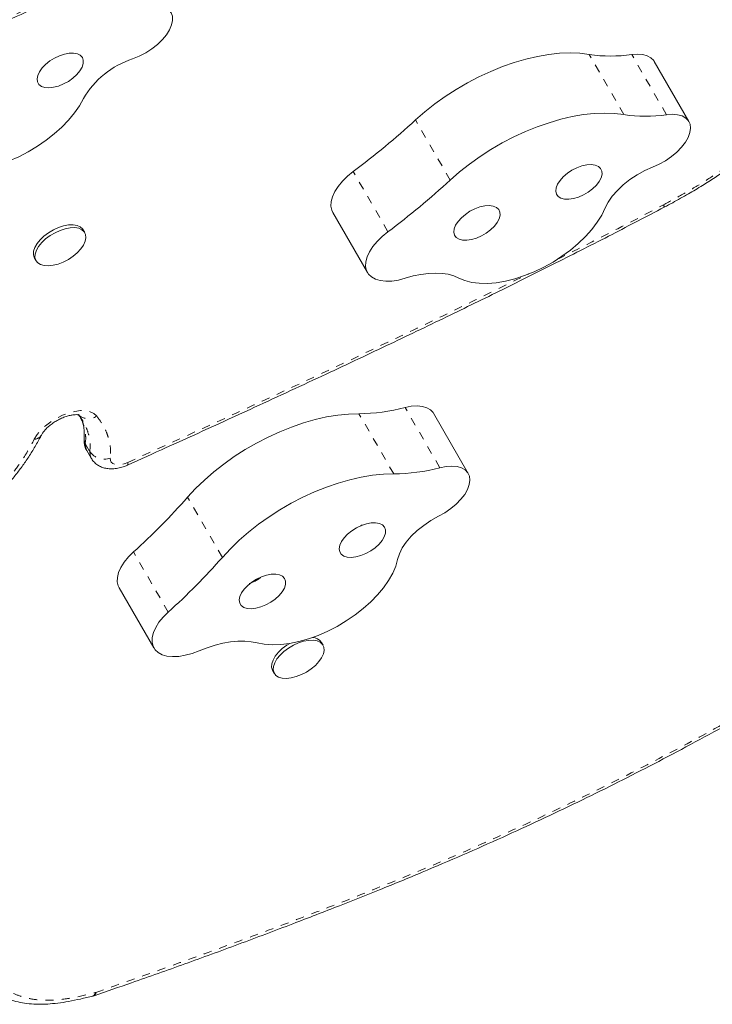
# Model space of a CAD drawing. Extents: x -88 to 496, y -9 to 549.
# Drawn here: x 185 to 194, y 237 to 249 of the extents above; entities that cross this region are included whole.
import ezdxf

# ---------------------------------------------------------------- set-up
doc = ezdxf.new("R2010")
doc.units = 0
doc.header["$LTSCALE"] = 0.125
doc.header["$MEASUREMENT"] = 0
doc.linetypes.add('PHANTOM', pattern=[0.5, 0.25, -0.05, 0.05, -0.05, 0.05, -0.05])
doc.layers.add('CONTOUR', color=7, linetype='CONTINUOUS')

msp = doc.modelspace()

# ---------------------------------------------------------------- linework, layer by layer
at = {"layer": 'CONTOUR', "linetype": 'PHANTOM', "lineweight": 0}
for p, q in [((192.62132, 248.22688), (192.19729, 248.96131)), ((193.1399, 248.2262), (192.71587, 248.96063)), ((190.50096, 247.42708), (190.07694, 248.16151)), ((189.74128, 246.79808), (189.31725, 247.53251)), ((189.81164, 243.84274), (189.38761, 244.57717)), ((190.37416, 243.91774), (189.95014, 244.65217)), ((186.0504, 244.2065), (186.1034, 244.11469)), ((187.71995, 242.82397), (187.29593, 243.5584)), ((187.05945, 242.15512), (186.63543, 242.88955))]:
    msp.add_line(p, q, dxfattribs=at)
at = {"layer": 'CONTOUR', "linetype": 'Continuous', "lineweight": 15}
for p, q in [((193.41407, 248.1417), (192.99004, 248.87613)), ((193.11024, 247.09644), (193.11275, 247.09778)), ((189.06784, 247.0338), (189.49186, 246.29937)), ((186.04202, 246.7864), (186.02214, 246.82083)), ((185.42666, 246.47703), (185.44654, 246.4426)), ((190.72182, 243.84774), (190.2978, 244.58217)), ((186.06536, 244.12732), (186.11837, 244.03552)), ((186.46076, 242.4522), (186.88479, 241.71777)), ((188.94919, 241.75103), (188.92931, 241.78546)), ((188.33383, 241.44166), (188.35371, 241.40723)), ((186.13882, 237.46894), (186.15678, 237.47452))]:
    msp.add_line(p, q, dxfattribs=at)
at = {"layer": 'CONTOUR', "linetype": 'Continuous', "lineweight": 15, "flags": 128}
for points in [[(187.10141, 249.32182), (187.11315, 249.37664), (187.11122, 249.42683), (187.09566, 249.47086), (187.06696, 249.5074), (187.02598, 249.53536), (186.97396, 249.55388), (186.91247, 249.56241), (186.84336, 249.56068)], [(186.62547, 248.90797), (186.70612, 248.94114), (186.78492, 248.98245), (186.85955, 249.0307), (186.92783, 249.08447), (186.98777, 249.14219), (187.03759, 249.20216), (187.07585, 249.26262), (187.10141, 249.32182)], [(185.45848, 248.66283), (185.46386, 248.62549), (185.48222, 248.59474), (185.5127, 248.57203), (185.55387, 248.55841), (185.60382, 248.55452), (185.6602, 248.56055), (185.72038, 248.57621), (185.78154, 248.60077), (185.84083, 248.63309), (185.89547, 248.67164), (185.94291, 248.71463), (185.98093, 248.76005), (186.00775, 248.80577), (186.02211, 248.84966), (186.02336, 248.88967), (186.01142, 248.92391), (185.98685, 248.9508), (185.95081, 248.96908), (185.90498, 248.97788), (185.85151, 248.9768), (185.79288, 248.96589), (185.73186, 248.94566), (185.67127, 248.91706), (185.61397, 248.88142), (185.56263, 248.8404), (185.51965, 248.79594), (185.48704, 248.7501), (185.46633, 248.70503), (185.45848, 248.66283)], [(192.19729, 248.96131), (192.0837, 248.97539), (191.96279, 248.98004), (191.83548, 248.97522), (191.70275, 248.96097), (191.56563, 248.93739), (191.42518, 248.90466), (191.28247, 248.86305), (191.13861, 248.81287), (190.99469, 248.7545), (190.85184, 248.6884), (190.71114, 248.61507), (190.57369, 248.53509), (190.44054, 248.44905), (190.31272, 248.35764), (190.1912, 248.26154), (190.07694, 248.16151)], [(192.99004, 248.87613), (192.98375, 248.88606), (192.95101, 248.91997), (192.90635, 248.94499), (192.85112, 248.96036), (192.78698, 248.96563), (192.71587, 248.96063)], [(184.22512, 247.62771), (184.29331, 247.59166), (184.37218, 247.56521), (184.46067, 247.54872), (184.55758, 247.54242), (184.66158, 247.54638), (184.77127, 247.56055), (184.88516, 247.58475), (185.00171, 247.61864), (185.11933, 247.66176), (185.23643, 247.71353), (185.35142, 247.77325), (185.46274, 247.8401), (185.56888, 247.91319), (185.66839, 247.99151), (185.75994, 248.074), (185.84228, 248.15956), (185.91428, 248.247), (185.97498, 248.33516), (186.02356, 248.42283)], [(192.62132, 248.22688), (192.50773, 248.24096), (192.38681, 248.24561), (192.2595, 248.24079), (192.12677, 248.22653), (191.98966, 248.20296), (191.8492, 248.17023), (191.70649, 248.12862), (191.56263, 248.07844), (191.41872, 248.02007), (191.27586, 247.95397), (191.13517, 247.88064), (190.99771, 247.80065), (190.86456, 247.71462), (190.73674, 247.62321), (190.61523, 247.52711), (190.50096, 247.42708)], [(193.42651, 248.00796), (193.43391, 248.06147), (193.42759, 248.10985), (193.40777, 248.15163), (193.37504, 248.18554), (193.33038, 248.21056), (193.27515, 248.22593), (193.21101, 248.2312), (193.1399, 248.2262)], [(192.97135, 247.58528), (193.05165, 247.62121), (193.12935, 247.66491), (193.20216, 247.71511), (193.26794, 247.77034), (193.32478, 247.82898), (193.37099, 247.88931), (193.40524, 247.94955), (193.42651, 248.00796)], [(191.78914, 247.29218), (191.7979, 247.25637), (191.81947, 247.22756), (191.85285, 247.2071), (191.89648, 247.19593), (191.94831, 247.19459), (192.00593, 247.20313), (192.06663, 247.22116), (192.12758, 247.24784), (192.18594, 247.28191), (192.23896, 247.32178), (192.28418, 247.3656), (192.31948, 247.4113), (192.3432, 247.45675), (192.35424, 247.49984), (192.35208, 247.53853), (192.33683, 247.57103), (192.30919, 247.59581), (192.27046, 247.61172), (192.22245, 247.61801), (192.1674, 247.61439), (192.10789, 247.60102), (192.0467, 247.57854), (191.9867, 247.54799), (191.93068, 247.5108), (191.88127, 247.46871), (191.84077, 247.42369), (191.81109, 247.37784), (191.79361, 247.33331), (191.78914, 247.29218)], [(192.39242, 247.08766), (192.42889, 247.15895), (192.47866, 247.23096), (192.54052, 247.30196), (192.61299, 247.37024), (192.69434, 247.43418), (192.78261, 247.49223), (192.87569, 247.543), (192.97135, 247.58528)], [(189.31725, 247.53251), (189.24691, 247.47512), (189.18492, 247.41413), (189.13282, 247.35106), (189.09191, 247.28748), (189.06321, 247.22498), (189.04744, 247.16511), (189.04498, 247.10936), (189.05591, 247.05913), (189.06784, 247.0338)], [(190.54464, 246.7913), (190.5534, 246.75549), (190.57497, 246.72668), (190.60835, 246.70622), (190.65198, 246.69505), (190.70381, 246.69371), (190.76143, 246.70226), (190.82213, 246.72029), (190.88309, 246.74696), (190.94144, 246.78103), (190.99447, 246.82091), (191.03969, 246.86472), (191.07498, 246.91042), (191.0987, 246.95588), (191.10974, 246.99896), (191.10759, 247.03765), (191.09233, 247.07015), (191.06469, 247.09494), (191.02596, 247.11085), (190.97795, 247.11714), (190.9229, 247.11351), (190.8634, 247.10015), (190.80221, 247.07766), (190.7422, 247.04711), (190.68618, 247.00992), (190.63677, 246.96783), (190.59628, 246.92281), (190.56659, 246.87696), (190.54911, 246.83243), (190.54464, 246.7913)], [(190.60642, 246.23289), (190.67983, 246.20137), (190.76343, 246.17964), (190.85609, 246.16798), (190.95655, 246.16657), (191.06344, 246.17541), (191.17533, 246.1944), (191.29068, 246.22327), (191.40794, 246.26163), (191.52551, 246.30895), (191.6418, 246.36461), (191.75523, 246.42784), (191.86426, 246.49778), (191.96742, 246.57349), (192.0633, 246.65394), (192.1506, 246.73803), (192.22814, 246.82464), (192.29487, 246.91257), (192.34988, 247.00065), (192.39242, 247.08766)], [(185.42666, 246.47703), (185.42393, 246.4821), (185.41365, 246.51835), (185.41609, 246.55995), (185.43115, 246.60519), (185.45822, 246.65223), (185.49618, 246.69912), (185.54349, 246.74397), (185.5982, 246.78492), (185.65809, 246.8203), (185.72068, 246.84867), (185.78343, 246.86886), (185.84376, 246.88005), (185.89921, 246.88177), (185.9475, 246.87396), (185.98665, 246.85694), (186.01507, 246.83141), (186.02214, 246.82083)], [(185.5443, 246.38438), (185.50035, 246.39686), (185.46639, 246.41825), (185.44381, 246.44767), (185.43352, 246.48393), (185.43596, 246.52553), (185.45102, 246.57077), (185.47809, 246.6178), (185.51606, 246.6647), (185.56337, 246.70954), (185.61808, 246.75049), (185.67796, 246.78587), (185.74056, 246.81424), (185.80331, 246.83443), (185.86364, 246.84562), (185.91908, 246.84734), (185.96737, 246.83954), (186.00653, 246.82252), (186.03495, 246.79698), (186.05146, 246.76397), (186.05541, 246.72484), (186.04661, 246.6812), (186.02544, 246.63483), (185.99275, 246.58762), (185.9499, 246.54151), (185.89862, 246.4984), (185.84103, 246.46003), (185.77947, 246.42799), (185.71648, 246.40359), (185.65462, 246.38782), (185.59643, 246.38133), (185.5443, 246.38438)], [(189.74128, 246.79808), (189.67093, 246.74068), (189.60894, 246.67969), (189.55684, 246.61663), (189.51593, 246.55305), (189.48723, 246.49055), (189.47146, 246.43068), (189.46901, 246.37493), (189.47993, 246.3247), (189.50397, 246.28124), (189.54051, 246.24562), (189.58865, 246.21874), (189.6472, 246.20126), (189.71468, 246.19363), (189.78942, 246.19602), (189.86956, 246.20839), (189.95309, 246.23042)], [(189.95309, 246.23042), (190.04936, 246.25743), (190.14349, 246.27704), (190.23441, 246.28902), (190.32109, 246.29325), (190.40253, 246.28966), (190.47779, 246.27831), (190.54601, 246.25931), (190.60642, 246.23289)], [(190.2978, 244.58217), (190.29233, 244.59089), (190.25999, 244.62506), (190.21568, 244.65038), (190.16076, 244.66607), (190.09687, 244.67166), (190.02595, 244.66698), (189.95014, 244.65217)], [(189.38761, 244.57717), (189.26078, 244.5731), (189.12845, 244.5596), (188.99164, 244.53676), (188.85142, 244.50476), (188.70885, 244.46385), (188.56504, 244.41434), (188.42108, 244.35661), (188.2781, 244.29111), (188.1372, 244.21834), (187.99945, 244.13886), (187.86591, 244.05329), (187.73763, 243.96228), (187.61557, 243.86653), (187.50069, 243.76679), (187.39387, 243.66381), (187.29593, 243.5584)], [(190.74163, 243.76589), (190.73575, 243.81446), (190.71635, 243.85646), (190.68401, 243.89063), (190.63971, 243.91595), (190.58478, 243.93164), (190.5209, 243.93723), (190.44998, 243.93255), (190.37416, 243.91774)], [(189.81164, 243.84274), (189.6848, 243.83867), (189.55247, 243.82517), (189.41567, 243.80233), (189.27544, 243.77033), (189.13287, 243.72942), (188.98906, 243.67991), (188.84511, 243.62218), (188.70213, 243.55668), (188.56122, 243.48391), (188.42347, 243.40443), (188.28994, 243.31886), (188.16165, 243.22785), (188.0396, 243.1321), (187.92472, 243.03236), (187.8179, 242.92938), (187.71995, 242.82397)], [(190.35778, 243.32451), (190.43554, 243.36809), (190.50845, 243.4182), (190.57437, 243.47336), (190.63137, 243.53195), (190.67777, 243.59226), (190.71223, 243.65253), (190.73373, 243.71097), (190.74163, 243.76589)], [(189.15189, 242.89209), (189.17068, 242.86159), (189.20155, 242.83918), (189.24306, 242.82589), (189.29327, 242.82234), (189.34983, 242.82871), (189.41009, 242.84469), (189.47123, 242.86954), (189.53041, 242.90209), (189.58484, 242.94083), (189.63199, 242.98394), (189.66965, 243.0294), (189.69606, 243.0751), (189.70998, 243.11889), (189.71077, 243.15872), (189.69839, 243.19274), (189.67341, 243.21935), (189.637, 243.23731), (189.59087, 243.24578), (189.53717, 243.24436), (189.47842, 243.23312), (189.41736, 243.21259), (189.35684, 243.18372), (189.29971, 243.14786), (189.24861, 243.1067), (189.20596, 243.06215), (189.17374, 243.0163), (189.15345, 242.97129), (189.14605, 242.92923), (189.15189, 242.89209)], [(189.85919, 242.79859), (189.88023, 242.86715), (189.9155, 242.9383), (189.96414, 243.01031), (190.02501, 243.08147), (190.09663, 243.15005), (190.17728, 243.21443), (190.26503, 243.27305), (190.35778, 243.32451)], [(186.63543, 242.88955), (186.57405, 242.82837), (186.52266, 242.76522), (186.48253, 242.70166), (186.45468, 242.63929), (186.43978, 242.57965), (186.43822, 242.52423), (186.45004, 242.47441), (186.46076, 242.4522)], [(188.14435, 241.77979), (188.23214, 241.76252), (188.32844, 241.75543), (188.43195, 241.7586), (188.54125, 241.77199), (188.65487, 241.79542), (188.77127, 241.82858), (188.88887, 241.87101), (189.00606, 241.92214), (189.12127, 241.98128), (189.23293, 242.04761), (189.33952, 242.12025), (189.43959, 242.1982), (189.5318, 242.28042), (189.61489, 242.36578), (189.68773, 242.45312), (189.74933, 242.54126), (189.79886, 242.62901), (189.83564, 242.71518), (189.85919, 242.79859)], [(187.93239, 242.26624), (187.95118, 242.23574), (187.98205, 242.21332), (188.02356, 242.20003), (188.07377, 242.19649), (188.13033, 242.20285), (188.19059, 242.21884), (188.25174, 242.24368), (188.31091, 242.27624), (188.36534, 242.31498), (188.41249, 242.35809), (188.45015, 242.40355), (188.47656, 242.44925), (188.49049, 242.49304), (188.49127, 242.53287), (188.47889, 242.56689), (188.45391, 242.5935), (188.4175, 242.61146), (188.37137, 242.61993), (188.31767, 242.61851), (188.25892, 242.60727), (188.19786, 242.58673), (188.13735, 242.55786), (188.08021, 242.52201), (188.02911, 242.48084), (187.98646, 242.43629), (187.95424, 242.39044), (187.93395, 242.34544), (187.92655, 242.30338), (187.93239, 242.26624)], [(187.05945, 242.15512), (186.99807, 242.09394), (186.94668, 242.03079), (186.90656, 241.96723), (186.8787, 241.90486), (186.86381, 241.84522), (186.86225, 241.7898), (186.87406, 241.73998), (186.89895, 241.69701), (186.9363, 241.66195), (186.98517, 241.63567), (187.04436, 241.61884), (187.11238, 241.61187), (187.18754, 241.61493), (187.26796, 241.62796), (187.35165, 241.65061), (187.43652, 241.68234)], [(187.43652, 241.68234), (187.5339, 241.72034), (187.63088, 241.75146), (187.72637, 241.77535), (187.81927, 241.79174), (187.90851, 241.80043), (187.99307, 241.80133), (188.07199, 241.79442), (188.14435, 241.77979)], [(188.33383, 241.44166), (188.33075, 241.44743), (188.32074, 241.48382), (188.32345, 241.52551), (188.33877, 241.57081), (188.36608, 241.61786), (188.40426, 241.66473), (188.45175, 241.70951), (188.5066, 241.75036), (188.54175, 241.77207)], [(188.64906, 241.77939), (188.71179, 241.7994), (188.77204, 241.81039), (188.82736, 241.81191), (188.87547, 241.8039), (188.91442, 241.78669), (188.94259, 241.76098), (188.95885, 241.72783), (188.96252, 241.68859), (188.95346, 241.64487), (188.93203, 241.59846), (188.89912, 241.55126), (188.85606, 241.50519), (188.80463, 241.46216), (188.74693, 241.42391), (188.68532, 241.39202), (188.62232, 241.36779), (188.56051, 241.35221), (188.50243, 241.34592), (188.45045, 241.34918), (188.4067, 241.36186), (188.37296, 241.38343), (188.35063, 241.41301), (188.34061, 241.44939), (188.34332, 241.49108), (188.35865, 241.53638), (188.38596, 241.58343), (188.42414, 241.63031), (188.47163, 241.67508), (188.52647, 241.71593), (188.58644, 241.75118), (188.64906, 241.77939)]]:
    msp.add_lwpolyline(points, dxfattribs=at)
at = {"layer": 'CONTOUR', "linetype": 'PHANTOM', "lineweight": 0, "flags": 128}
for points in [[(185.42514, 244.26533), (185.46007, 244.3214), (185.50646, 244.37701), (185.56276, 244.4303), (185.62711, 244.47951), (185.69736, 244.52298), (185.77116, 244.55927), (185.84606, 244.58718), (185.91956, 244.60577), (185.98922, 244.61442), (186.05271, 244.61284), (186.10791, 244.60109), (186.153, 244.57956), (186.18646, 244.54897)], [(186.0504, 244.2065), (186.05231, 244.1618), (186.06536, 244.12732)], [(186.11842, 244.03542), (186.10531, 244.07), (186.1034, 244.11469)], [(186.3523, 244.03362), (186.35395, 244.00713), (186.36467, 243.98495), (186.38396, 243.96816), (186.41088, 243.95754), (186.44416, 243.95361), (186.48221, 243.95655), (186.52322, 243.96622), (186.56523, 243.98216)]]:
    msp.add_lwpolyline(points, dxfattribs=at)
at = {"layer": 'CONTOUR', "linetype": 'Continuous', "lineweight": 15}
for centre, radius, start, end in [((186.96541, 247.87025), 1.09199, 108.137903, 149.600105), ((192.4588, 250.66129), 1.71998, 261.254669, 278.595749), ((183.67244, 255.1233), 9.4596, 306.635953, 312.612493), ((192.88283, 249.92686), 1.71998, 261.254669, 278.595749), ((184.09646, 254.38887), 9.4596, 306.635953, 312.612493), ((189.3737, 246.82838), 2.25125, 270.354058, 284.835991), ((189.79772, 246.09395), 2.25125, 270.354058, 284.835991), ((181.14786, 248.96916), 8.18994, 312.069965, 318.649774), ((181.57189, 248.23473), 8.18994, 312.069965, 318.649774), ((188.81724, 241.71031), 0.13493, 33.842705, 88.680208)]:
    msp.add_arc(centre, radius, start, end, dxfattribs=at)
at = {"layer": 'CONTOUR', "linetype": 'PHANTOM', "lineweight": 0}
for centre, radius, start, end in [((193.0342, 247.25456), 0.14673, 297.736121, 298.223581), ((193.05977, 247.09785), 0.05044, 358.371215, 32.145873), ((193.05102, 247.0925), 0.06194, 4.880258, 31.947162), ((186.0849, 244.68562), 0.17025, 223.733612, 306.620665), ((185.42085, 244.37182), 0.10658, 272.305036, 328.888064), ((186.1579, 244.27063), 0.12518, 175.008018, 210.819199), ((186.28058, 244.23605), 0.21476, 214.408723, 289.508644), ((186.53397, 243.96779), 0.0344, 326.713562, 24.6911), ((186.11987, 237.51332), 0.04828, 293.301548, 358.299278), ((186.13325, 237.50964), 0.04225, 303.742063, 6.075004), ((186.13497, 237.63101), 0.12364, 285.554772, 289.018056)]:
    msp.add_arc(centre, radius, start, end, dxfattribs=at)
at = {"layer": 'CONTOUR', "linetype": 'Continuous', "lineweight": 15}
for points, knots in [([(180.3424, 247.54519), (180.49446, 247.59733), (180.8625, 247.72355), (181.44955, 247.9326), (182.10565, 248.17257), (182.7354, 248.41004), (183.30913, 248.63148), (183.83445, 248.84029), (184.3363, 249.04703), (184.83609, 249.26046), (185.31893, 249.47426), (185.78666, 249.68896), (186.24097, 249.90506), (186.68439, 250.12371), (187.12444, 250.34804), (187.56827, 250.58178), (187.93438, 250.77916), (188.1516, 250.9006), (188.21871, 250.93811)], [0, 0, 0, 0, 0.05754493, 0.13928883, 0.2219535, 0.30551994, 0.37724903, 0.43876399, 0.50407682, 0.56710419, 0.62811302, 0.68738843, 0.74517114, 0.80166593, 0.85750788, 0.91479894, 0.97368087, 1, 1, 1, 1]), ([(193.11278, 247.09767), (193.14711, 247.11579), (193.24631, 247.16815), (193.40205, 247.25576), (193.57479, 247.35826), (193.73036, 247.45728), (193.86884, 247.5522), (193.99119, 247.64224), (194.09789, 247.7284), (194.1924, 247.81283), (194.27646, 247.8968), (194.34961, 247.97973), (194.41364, 248.06387), (194.46865, 248.14976), (194.51619, 248.23926), (194.55583, 248.33172), (194.58806, 248.42749), (194.6129, 248.52721), (194.62879, 248.61014), (194.63511, 248.66015), (194.63723, 248.67687)], [0, 0, 0, 0, 0.04553383, 0.13157866, 0.20916635, 0.28070711, 0.34787028, 0.40703669, 0.46100158, 0.51254751, 0.56187115, 0.60940977, 0.65454545, 0.70182116, 0.75018093, 0.80045231, 0.85326304, 0.9094001, 0.96970637, 1, 1, 1, 1]), ([(186.56251, 243.95014), (186.72044, 244.02096), (187.21971, 244.24486), (188.01086, 244.60717), (188.90727, 245.02204), (189.70641, 245.3983), (190.44165, 245.75054), (191.13005, 246.08657), (191.80337, 246.42194), (192.46008, 246.7555), (192.89898, 246.98527), (193.11042, 247.09596)], [0, 0, 0, 0, 0.0718594, 0.22716085, 0.36055131, 0.48076752, 0.59228998, 0.69710892, 0.79656717, 0.90199576, 1, 1, 1, 1]), ([(185.5122, 244.31695), (185.51471, 244.32154), (185.52174, 244.33442), (185.54025, 244.36065), (185.57024, 244.39439), (185.60875, 244.42969), (185.65442, 244.46419), (185.70531, 244.49582), (185.75889, 244.52273), (185.81225, 244.54356), (185.86232, 244.55753), (185.90594, 244.56468), (185.94052, 244.56575), (185.9628, 244.56324), (185.97194, 244.55976), (185.97071, 244.56046), (185.9704, 244.56064)], [0, 0, 0, 0, 0.0404979, 0.113662725, 0.189210116, 0.267513797, 0.34794897, 0.429716398, 0.51198174, 0.593749013, 0.674129342, 0.752428199, 0.828238646, 0.901852709, 0.974909398, 1, 1, 1, 1]), ([(185.9588, 244.57033), (185.96281, 244.56564), (185.98721, 244.53708), (186.00485, 244.50739), (186.0196, 244.48257)], [0, 0, 0, 0, 0.16426687, 1, 1, 1, 1]), ([(185.99089, 244.52686), (185.99862, 244.50952), (186.01552, 244.47162), (186.02919, 244.41425), (186.03671, 244.3496), (186.03376, 244.30356), (186.03235, 244.28163)], [0, 0, 0, 0, 0.2306382, 0.50396308, 0.76363658, 1, 1, 1, 1]), ([(183.05599, 242.38629), (183.0747, 242.39484), (183.18064, 242.44321), (183.36361, 242.53008), (183.5964, 242.64506), (183.8045, 242.75402), (183.99295, 242.85891), (184.16593, 242.96167), (184.3262, 243.06362), (184.47283, 243.16369), (184.61127, 243.26533), (184.74179, 243.36976), (184.86753, 243.47946), (184.98472, 243.59144), (185.09271, 243.70508), (185.18985, 243.81888), (185.27795, 243.93411), (185.3599, 244.0528), (185.43662, 244.17805), (185.48734, 244.26691), (185.51026, 244.31369), (185.51182, 244.31686)], [0, 0, 0, 0, 0.01850867, 0.10477594, 0.18154932, 0.25061209, 0.31407679, 0.37337258, 0.42952204, 0.48331145, 0.5322546, 0.5843096, 0.63572796, 0.68679556, 0.73733244, 0.78719125, 0.83525751, 0.88602828, 0.93943801, 0.99589972, 1, 1, 1, 1]), ([(186.03331, 244.28259), (186.03238, 244.26519), (186.03052, 244.23026), (186.04196, 244.17882), (186.05399, 244.14363), (186.06498, 244.12848), (186.06569, 244.12751)], [0, 0, 0, 0, 0.32504945, 0.65278097, 0.97779118, 1, 1, 1, 1]), ([(186.1189, 244.03541), (186.12832, 244.02091), (186.1475, 243.99139), (186.18755, 243.95659), (186.23321, 243.92989), (186.28362, 243.9123), (186.33836, 243.90339), (186.39769, 243.90342), (186.46093, 243.91312), (186.51681, 243.92938), (186.55048, 243.9437), (186.56273, 243.94891)], [0, 0, 0, 0, 0.10480299, 0.21337837, 0.32022709, 0.42851738, 0.54149815, 0.66202705, 0.79070816, 0.9238782, 1, 1, 1, 1]), ([(189.40234, 243.20255), (189.40676, 243.20548), (189.41523, 243.21111), (189.42201, 243.21851), (189.42525, 243.22206)], [0, 0, 0, 0, 0.52130542, 1, 1, 1, 1]), ([(188.04887, 242.50468), (188.06851, 242.51168), (188.09732, 242.52195), (188.1369, 242.54357), (188.16387, 242.55975), (188.17972, 242.57402), (188.18491, 242.57869)], [0, 0, 0, 0, 0.40100041, 0.58833899, 0.86524, 1, 1, 1, 1]), ([(186.15675, 237.47445), (186.3088, 237.52659), (186.67684, 237.65281), (187.26389, 237.86186), (187.92, 238.10184), (188.54975, 238.3393), (189.12347, 238.56074), (189.64879, 238.76955), (190.15064, 238.9763), (190.65043, 239.18972), (191.13327, 239.40352), (191.60101, 239.61822), (192.05532, 239.83432), (192.49873, 240.05298), (192.93878, 240.27731), (193.38261, 240.51104), (193.74872, 240.70842), (193.96595, 240.82986), (194.03305, 240.86737)], [0, 0, 0, 0, 0.057544934, 0.139288826, 0.221953497, 0.305519943, 0.377249027, 0.43876399, 0.504076819, 0.567104192, 0.628113024, 0.687388428, 0.745171139, 0.801665932, 0.857507877, 0.914798936, 0.973680867, 1, 1, 1, 1]), ([(184.66359, 237.80221), (184.6664, 237.79677), (184.68485, 237.76119), (184.72914, 237.70122), (184.79655, 237.6252), (184.87354, 237.55883), (184.95819, 237.50196), (185.04999, 237.455), (185.14808, 237.41809), (185.25178, 237.39132), (185.36036, 237.37464), (185.4728, 237.36798), (185.58961, 237.37102), (185.71269, 237.38281), (185.84633, 237.40366), (185.9893, 237.43274), (186.0885, 237.45765), (186.13856, 237.47022)], [0, 0, 0, 0, 0.01363272, 0.08924849, 0.16307593, 0.23549027, 0.30650733, 0.37621861, 0.44473689, 0.51216828, 0.57861764, 0.6441958, 0.70810534, 0.77444425, 0.84512126, 0.92183095, 1, 1, 1, 1])]:
    msp.add_open_spline(points, degree=3, knots=knots, dxfattribs=at)
at = {"layer": 'CONTOUR', "linetype": 'PHANTOM', "lineweight": 0}
for points, knots in [([(180.36092, 247.58485), (180.62188, 247.67604), (181.14389, 247.85846), (181.92773, 248.14306), (182.7121, 248.43388), (183.49674, 248.73665), (184.28074, 249.0539), (185.06833, 249.39108), (185.85805, 249.75193), (186.64822, 250.13632), (187.43282, 250.53867), (187.94939, 250.82181), (188.20756, 250.96332)], [0, 0, 0, 0, 0.09910594, 0.19824312, 0.29744479, 0.39668562, 0.49588957, 0.59504091, 0.69622745, 0.79750763, 0.89879865, 1, 1, 1, 1]), ([(193.10358, 247.12528), (193.18262, 247.16823), (193.34071, 247.25415), (193.57338, 247.39134), (193.78764, 247.52979), (193.98046, 247.66968), (194.13777, 247.80271), (194.26455, 247.93465), (194.36769, 248.07014), (194.44407, 248.21415), (194.50302, 248.38344), (194.52045, 248.49688), (194.5307, 248.56364)], [0, 0, 0, 0, 0.11201837, 0.2240781, 0.33588503, 0.43007031, 0.52406643, 0.60117197, 0.67822978, 0.77185123, 0.86573242, 1, 1, 1, 1]), ([(191.80876, 246.4613), (191.96989, 246.54209), (192.40262, 246.75905), (192.8326, 246.98369), (193.10248, 247.12469)], [0, 0, 0, 0, 0.37234698, 1, 1, 1, 1]), ([(186.56523, 243.98216), (187.11253, 244.23025), (188.20734, 244.72651), (189.57229, 245.36725), (190.65505, 245.88788), (191.19155, 246.15306), (191.45624, 246.28389)], [0, 0, 0, 0, 0.33449903, 0.66912374, 0.83675377, 1, 1, 1, 1]), ([(186.18646, 244.54897), (186.21154, 244.51469), (186.25651, 244.45321), (186.30609, 244.35526), (186.33944, 244.25757), (186.35847, 244.15123), (186.35436, 244.07297), (186.3523, 244.03362)], [0, 0, 0, 0, 0.23626603, 0.42364208, 0.61205751, 0.80492021, 1, 1, 1, 1]), ([(185.99631, 244.51762), (186.00848, 244.48856), (186.03315, 244.4297), (186.05522, 244.327), (186.05209, 244.24872), (186.0504, 244.2065)], [0, 0, 0, 0, 0.30987716, 0.62770887, 1, 1, 1, 1]), ([(186.1034, 244.11469), (186.10524, 244.14888), (186.10893, 244.21767), (186.09211, 244.3132), (186.06298, 244.40225), (186.03361, 244.45629), (186.01933, 244.48256)], [0, 0, 0, 0, 0.247556, 0.49812329, 0.75603599, 1, 1, 1, 1]), ([(183.05772, 242.41841), (183.18392, 242.47702), (183.43638, 242.59426), (183.81016, 242.78688), (184.12864, 242.97031), (184.39004, 243.14015), (184.59658, 243.28993), (184.79048, 243.44933), (184.96551, 243.61794), (185.11996, 243.79236), (185.24516, 243.95987), (185.34594, 244.11788), (185.39873, 244.21617), (185.42514, 244.26533)], [0, 0, 0, 0, 0.12939472, 0.25885646, 0.38793646, 0.4672026, 0.5466083, 0.62571835, 0.70556304, 0.78575709, 0.8656979, 0.93283814, 1, 1, 1, 1]), ([(186.17527, 237.51411), (186.43623, 237.6053), (186.95823, 237.78772), (187.74207, 238.07233), (188.52644, 238.36314), (189.31108, 238.66591), (190.09509, 238.98316), (190.88267, 239.32034), (191.67239, 239.68119), (192.46257, 240.06558), (193.24716, 240.46793), (193.76373, 240.75107), (194.0219, 240.89258)], [0, 0, 0, 0, 0.09910594, 0.19824312, 0.29744479, 0.39668562, 0.49588957, 0.59504091, 0.69622745, 0.79750763, 0.89879865, 1, 1, 1, 1]), ([(184.82296, 237.96638), (184.83514, 237.92478), (184.85951, 237.84152), (184.918, 237.72805), (184.9974, 237.62415), (185.10382, 237.53543), (185.22995, 237.47205), (185.36837, 237.43508), (185.50966, 237.41833), (185.68857, 237.41896), (185.9087, 237.44616), (186.08161, 237.48997), (186.16813, 237.51189)], [0, 0, 0, 0, 0.100088345, 0.200314247, 0.300237229, 0.406065951, 0.511789799, 0.593484303, 0.675538338, 0.757253405, 0.878536425, 1, 1, 1, 1])]:
    msp.add_open_spline(points, degree=3, knots=knots, dxfattribs=at)

doc.saveas('drawing.dxf')
